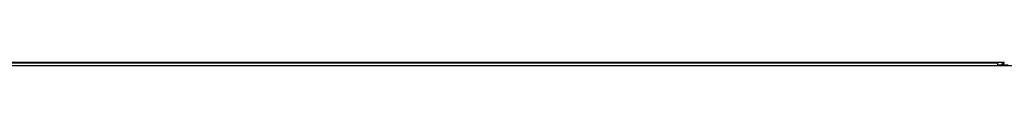
# Model space of a CAD drawing. Units: millimetres. Extents: x 187 to 4733, y 367 to 2750.
# Drawn here: x 3264 to 3910, y 1797 to 1799 of the extents above; entities that cross this region are included whole.
import ezdxf

# ---------------------------------------------------------------- set-up
doc = ezdxf.new("R2010")
doc.units = ezdxf.units.MM

msp = doc.modelspace()

# ---------------------------------------------------------------- linework, layer by layer
at = {"color": 7, "linetype": 'Continuous', "lineweight": 25}
for p, q in [((2750.48, 1799.07), (3909.68, 1799.07)), ((3905.28, 1798.47), (2753.28, 1798.47)), ((3905.28, 1796.67), (2753.28, 1796.67)), ((3905.28, 1798.47), (3905.28, 1796.67)), ((3928.48, 1796.67), (3905.28, 1796.67)), ((3908.88, 1797.47), (3908.08, 1797.47)), ((3908.08, 1797.47), (3908.08, 1796.67)), ((3908.88, 1797.47), (3908.88, 1796.67))]:
    msp.add_line(p, q, dxfattribs=at)
at = {"color": 8, "linetype": 'Continuous', "lineweight": 25}
for p, q in [((3905.28, 1797.27), (3908.08, 1797.27)), ((3908.88, 1797.27), (3912.23, 1797.27))]:
    msp.add_line(p, q, dxfattribs=at)
at = {"color": 7, "linetype": 'Continuous', "lineweight": 25}
for radius in [1.6, 0.8]:
    msp.add_arc((3909.68, 1797.47), radius, 90, 180, dxfattribs=at)

doc.saveas('drawing.dxf')
